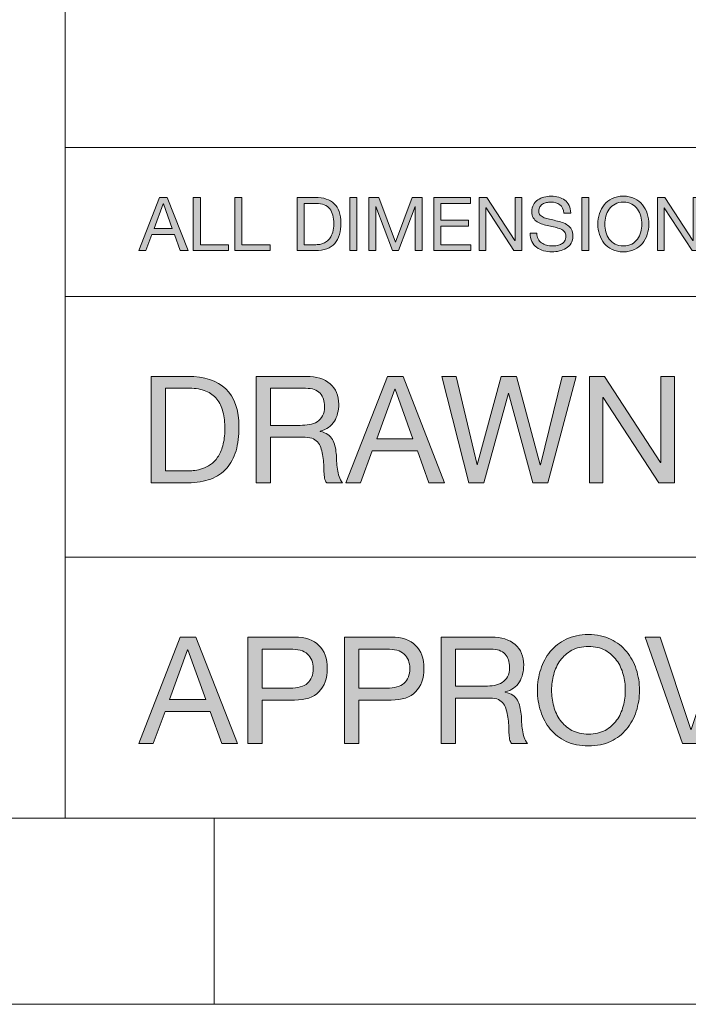
# Model space of a CAD drawing. Units: millimetres. Extents: x -103 to 307, y -308 to -21.
# Drawn here: x 146 to 164, y -308 to -282 of the extents above; entities that cross this region are included whole.
import ezdxf

# ---------------------------------------------------------------- set-up
doc = ezdxf.new("R2010")
doc.units = ezdxf.units.MM
doc.header["$MEASUREMENT"] = 0
doc.layers.add('Layer 5', color=7, linetype='Continuous')

# ---------------------------------------------------------------- blocks, each defined once
blk = doc.blocks.new('block 30')
at = {"layer": 'Layer 5', "true_color": 0x010101}
h = blk.add_hatch(color=178, dxfattribs=at)
h.dxf.hatch_style = 2
edge = h.paths.add_edge_path()
edge.add_spline(control_points=[(150.856, -291.138), (151.296, -291.138), (151.635, -291.25), (151.872, -291.474), (152.11, -291.698), (152.228, -292.039), (152.228, -292.498), (152.228, -292.738), (152.202, -292.951), (152.149, -293.136), (152.095, -293.322), (152.012, -293.477), (151.9, -293.604), (151.788, -293.731), (151.646, -293.827), (151.472, -293.894), (151.299, -293.961), (151.094, -293.994), (150.856, -293.994), (150.856, -293.994), (149.876, -293.994), (149.876, -293.994), (149.876, -293.994), (149.876, -291.138), (149.876, -291.138), (149.876, -291.138), (150.856, -291.138), (150.856, -291.138)], knot_values=[0, 0, 0, 0, 1, 1, 1, 2, 2, 2, 3, 3, 3, 4, 4, 4, 5, 5, 5, 6, 6, 6, 7, 7, 7, 8, 8, 8, 9, 9, 9, 9], degree=3, periodic=1)
edge = h.paths.add_edge_path()
edge.add_spline(control_points=[(150.888, -293.674), (150.931, -293.674), (150.984, -293.671), (151.048, -293.664), (151.112, -293.658), (151.18, -293.641), (151.252, -293.616), (151.324, -293.591), (151.396, -293.554), (151.466, -293.506), (151.537, -293.458), (151.6, -293.393), (151.656, -293.31), (151.712, -293.228), (151.758, -293.124), (151.794, -293), (151.83, -292.876), (151.848, -292.726), (151.848, -292.55), (151.848, -292.379), (151.832, -292.227), (151.798, -292.092), (151.765, -291.957), (151.71, -291.843), (151.634, -291.748), (151.558, -291.654), (151.46, -291.582), (151.34, -291.532), (151.22, -291.483), (151.072, -291.458), (150.896, -291.458), (150.896, -291.458), (150.256, -291.458), (150.256, -291.458), (150.256, -291.458), (150.256, -293.674), (150.256, -293.674), (150.256, -293.674), (150.888, -293.674), (150.888, -293.674)], knot_values=[0, 0, 0, 0, 1, 1, 1, 2, 2, 2, 3, 3, 3, 4, 4, 4, 5, 5, 5, 6, 6, 6, 7, 7, 7, 8, 8, 8, 9, 9, 9, 10, 10, 10, 11, 11, 11, 12, 12, 12, 13, 13, 13, 13], degree=3, periodic=1)
h = blk.add_hatch(color=178, dxfattribs=at)
h.dxf.hatch_style = 2
edge = h.paths.add_edge_path()
edge.add_spline(control_points=[(154.036, -291.138), (154.308, -291.138), (154.521, -291.205), (154.674, -291.338), (154.828, -291.472), (154.904, -291.654), (154.904, -291.886), (154.904, -292.059), (154.865, -292.212), (154.786, -292.342), (154.708, -292.473), (154.582, -292.562), (154.408, -292.61), (154.408, -292.61), (154.408, -292.618), (154.408, -292.618), (154.491, -292.634), (154.558, -292.661), (154.61, -292.698), (154.662, -292.736), (154.704, -292.78), (154.734, -292.832), (154.765, -292.884), (154.788, -292.942), (154.802, -293.006), (154.817, -293.07), (154.828, -293.137), (154.836, -293.206), (154.842, -293.275), (154.846, -293.346), (154.848, -293.418), (154.851, -293.49), (154.858, -293.561), (154.868, -293.63), (154.879, -293.7), (154.894, -293.765), (154.914, -293.828), (154.934, -293.891), (154.965, -293.946), (155.004, -293.994), (155.004, -293.994), (154.58, -293.994), (154.58, -293.994), (154.554, -293.965), (154.536, -293.925), (154.526, -293.874), (154.517, -293.824), (154.511, -293.767), (154.508, -293.704), (154.506, -293.641), (154.503, -293.574), (154.5, -293.502), (154.498, -293.43), (154.49, -293.36), (154.476, -293.29), (154.466, -293.221), (154.452, -293.155), (154.436, -293.092), (154.42, -293.029), (154.395, -292.975), (154.36, -292.928), (154.326, -292.881), (154.28, -292.844), (154.225, -292.816), (154.168, -292.788), (154.094, -292.774), (154, -292.774), (154, -292.774), (153.072, -292.774), (153.072, -292.774), (153.072, -292.774), (153.072, -293.994), (153.072, -293.994), (153.072, -293.994), (152.692, -293.994), (152.692, -293.994), (152.692, -293.994), (152.692, -291.138), (152.692, -291.138), (152.692, -291.138), (154.036, -291.138), (154.036, -291.138)], knot_values=[0, 0, 0, 0, 1, 1, 1, 2, 2, 2, 3, 3, 3, 4, 4, 4, 5, 5, 5, 6, 6, 6, 7, 7, 7, 8, 8, 8, 9, 9, 9, 10, 10, 10, 11, 11, 11, 12, 12, 12, 13, 13, 13, 14, 14, 14, 15, 15, 15, 16, 16, 16, 17, 17, 17, 18, 18, 18, 19, 19, 19, 20, 20, 20, 21, 21, 21, 22, 22, 22, 23, 23, 23, 24, 24, 24, 25, 25, 25, 26, 26, 26, 27, 27, 27, 27], degree=3, periodic=1)
edge = h.paths.add_edge_path()
edge.add_spline(control_points=[(154.116, -292.434), (154.196, -292.421), (154.266, -292.395), (154.326, -292.356), (154.386, -292.317), (154.434, -292.265), (154.471, -292.2), (154.506, -292.135), (154.524, -292.05), (154.524, -291.946), (154.524, -291.802), (154.484, -291.685), (154.404, -291.594), (154.324, -291.504), (154.195, -291.458), (154.016, -291.458), (154.016, -291.458), (153.072, -291.458), (153.072, -291.458), (153.072, -291.458), (153.072, -292.454), (153.072, -292.454), (153.072, -292.454), (153.865, -292.454), (153.865, -292.454), (153.952, -292.454), (154.036, -292.448), (154.116, -292.434)], knot_values=[0, 0, 0, 0, 1, 1, 1, 2, 2, 2, 3, 3, 3, 4, 4, 4, 5, 5, 5, 6, 6, 6, 7, 7, 7, 8, 8, 8, 9, 9, 9, 9], degree=3, periodic=1)
h = blk.add_hatch(color=178, dxfattribs=at)
h.dxf.hatch_style = 2
h.paths.add_polyline_path([(156.628, -291.138), (157.744, -293.994), (157.324, -293.994), (157.012, -293.134), (155.804, -293.134), (155.484, -293.994), (155.096, -293.994), (156.208, -291.138)])
h.paths.add_polyline_path([(156.892, -292.814), (156.416, -291.482), (156.408, -291.482), (155.924, -292.814)])
h = blk.add_hatch(color=178, dxfattribs=at)
h.dxf.hatch_style = 2
h.paths.add_polyline_path([(160.112, -293.994), (159.46, -291.594), (159.452, -291.594), (158.792, -293.994), (158.396, -293.994), (157.664, -291.138), (158.052, -291.138), (158.612, -293.514), (158.62, -293.514), (159.26, -291.138), (159.672, -291.138), (160.304, -293.514), (160.312, -293.514), (160.892, -291.138), (161.272, -291.138), (160.508, -293.994)])
h = blk.add_hatch(color=178, dxfattribs=at)
h.dxf.hatch_style = 2
h.paths.add_polyline_path([(162.032, -291.138), (163.536, -293.454), (163.545, -293.454), (163.545, -291.138), (163.905, -291.138), (163.905, -293.994), (163.488, -293.994), (161.996, -291.702), (161.988, -291.702), (161.988, -293.994), (161.628, -293.994), (161.628, -291.138)])
at = {"layer": 'Layer 5', "lineweight": 0}
for points in [[(156.628, -291.138), (157.744, -293.994), (157.324, -293.994), (157.012, -293.134), (155.804, -293.134), (155.484, -293.994), (155.096, -293.994), (156.208, -291.138), (156.628, -291.138)], [(160.112, -293.994), (159.46, -291.594), (159.452, -291.594), (158.792, -293.994), (158.396, -293.994), (157.664, -291.138), (158.052, -291.138), (158.612, -293.514), (158.62, -293.514), (159.26, -291.138), (159.672, -291.138), (160.304, -293.514), (160.312, -293.514), (160.892, -291.138), (161.272, -291.138), (160.508, -293.994), (160.112, -293.994)], [(162.032, -291.138), (163.536, -293.454), (163.545, -293.454), (163.545, -291.138), (163.905, -291.138), (163.905, -293.994), (163.488, -293.994), (161.996, -291.702), (161.988, -291.702), (161.988, -293.994), (161.628, -293.994), (161.628, -291.138), (162.032, -291.138)], [(156.892, -292.814), (156.416, -291.482), (156.408, -291.482), (155.924, -292.814), (156.892, -292.814)]]:
    blk.add_lwpolyline(points, dxfattribs=at)
for points, knots in [([(150.856, -291.138), (151.296, -291.138), (151.635, -291.25), (151.872, -291.474), (152.11, -291.698), (152.228, -292.039), (152.228, -292.498), (152.228, -292.738), (152.202, -292.951), (152.149, -293.136), (152.095, -293.322), (152.012, -293.477), (151.9, -293.604), (151.788, -293.731), (151.646, -293.827), (151.472, -293.894), (151.299, -293.961), (151.094, -293.994), (150.856, -293.994), (150.856, -293.994), (149.876, -293.994), (149.876, -293.994), (149.876, -293.994), (149.876, -291.138), (149.876, -291.138), (149.876, -291.138), (150.856, -291.138), (150.856, -291.138)], [0, 0, 0, 0, 1, 1, 1, 2, 2, 2, 3, 3, 3, 4, 4, 4, 5, 5, 5, 6, 6, 6, 7, 7, 7, 8, 8, 8, 9, 9, 9, 9]), ([(154.036, -291.138), (154.308, -291.138), (154.521, -291.205), (154.674, -291.338), (154.828, -291.472), (154.904, -291.654), (154.904, -291.886), (154.904, -292.059), (154.865, -292.212), (154.786, -292.342), (154.708, -292.473), (154.582, -292.562), (154.408, -292.61), (154.408, -292.61), (154.408, -292.618), (154.408, -292.618), (154.491, -292.634), (154.558, -292.661), (154.61, -292.698), (154.662, -292.736), (154.704, -292.78), (154.734, -292.832), (154.765, -292.884), (154.788, -292.942), (154.802, -293.006), (154.817, -293.07), (154.828, -293.137), (154.836, -293.206), (154.842, -293.275), (154.846, -293.346), (154.848, -293.418), (154.851, -293.49), (154.858, -293.561), (154.868, -293.63), (154.879, -293.7), (154.894, -293.765), (154.914, -293.828), (154.934, -293.891), (154.965, -293.946), (155.004, -293.994), (155.004, -293.994), (154.58, -293.994), (154.58, -293.994), (154.554, -293.965), (154.536, -293.925), (154.526, -293.874), (154.517, -293.824), (154.511, -293.767), (154.508, -293.704), (154.506, -293.641), (154.503, -293.574), (154.5, -293.502), (154.498, -293.43), (154.49, -293.36), (154.476, -293.29), (154.466, -293.221), (154.452, -293.155), (154.436, -293.092), (154.42, -293.029), (154.395, -292.975), (154.36, -292.928), (154.326, -292.881), (154.28, -292.844), (154.225, -292.816), (154.168, -292.788), (154.094, -292.774), (154, -292.774), (154, -292.774), (153.072, -292.774), (153.072, -292.774), (153.072, -292.774), (153.072, -293.994), (153.072, -293.994), (153.072, -293.994), (152.692, -293.994), (152.692, -293.994), (152.692, -293.994), (152.692, -291.138), (152.692, -291.138), (152.692, -291.138), (154.036, -291.138), (154.036, -291.138)], [0, 0, 0, 0, 1, 1, 1, 2, 2, 2, 3, 3, 3, 4, 4, 4, 5, 5, 5, 6, 6, 6, 7, 7, 7, 8, 8, 8, 9, 9, 9, 10, 10, 10, 11, 11, 11, 12, 12, 12, 13, 13, 13, 14, 14, 14, 15, 15, 15, 16, 16, 16, 17, 17, 17, 18, 18, 18, 19, 19, 19, 20, 20, 20, 21, 21, 21, 22, 22, 22, 23, 23, 23, 24, 24, 24, 25, 25, 25, 26, 26, 26, 27, 27, 27, 27]), ([(150.888, -293.674), (150.931, -293.674), (150.984, -293.671), (151.048, -293.664), (151.112, -293.658), (151.18, -293.641), (151.252, -293.616), (151.324, -293.591), (151.396, -293.554), (151.466, -293.506), (151.537, -293.458), (151.6, -293.393), (151.656, -293.31), (151.712, -293.228), (151.758, -293.124), (151.794, -293), (151.83, -292.876), (151.848, -292.726), (151.848, -292.55), (151.848, -292.379), (151.832, -292.227), (151.798, -292.092), (151.765, -291.957), (151.71, -291.843), (151.634, -291.748), (151.558, -291.654), (151.46, -291.582), (151.34, -291.532), (151.22, -291.483), (151.072, -291.458), (150.896, -291.458), (150.896, -291.458), (150.256, -291.458), (150.256, -291.458), (150.256, -291.458), (150.256, -293.674), (150.256, -293.674), (150.256, -293.674), (150.888, -293.674), (150.888, -293.674)], [0, 0, 0, 0, 1, 1, 1, 2, 2, 2, 3, 3, 3, 4, 4, 4, 5, 5, 5, 6, 6, 6, 7, 7, 7, 8, 8, 8, 9, 9, 9, 10, 10, 10, 11, 11, 11, 12, 12, 12, 13, 13, 13, 13]), ([(154.116, -292.434), (154.196, -292.421), (154.266, -292.395), (154.326, -292.356), (154.386, -292.317), (154.434, -292.265), (154.471, -292.2), (154.506, -292.135), (154.524, -292.05), (154.524, -291.946), (154.524, -291.802), (154.484, -291.685), (154.404, -291.594), (154.324, -291.504), (154.195, -291.458), (154.016, -291.458), (154.016, -291.458), (153.072, -291.458), (153.072, -291.458), (153.072, -291.458), (153.072, -292.454), (153.072, -292.454), (153.072, -292.454), (153.865, -292.454), (153.865, -292.454), (153.952, -292.454), (154.036, -292.448), (154.116, -292.434)], [0, 0, 0, 0, 1, 1, 1, 2, 2, 2, 3, 3, 3, 4, 4, 4, 5, 5, 5, 6, 6, 6, 7, 7, 7, 8, 8, 8, 9, 9, 9, 9])]:
    blk.add_open_spline(points, degree=3, knots=knots, dxfattribs=at)
blk = doc.blocks.new('block 32')
at = {"layer": 'Layer 5', "true_color": 0x010101}
h = blk.add_hatch(color=178, dxfattribs=at)
h.dxf.hatch_style = 2
edge = h.paths.add_edge_path()
edge.add_spline(control_points=[(160.319, -299.004), (160.376, -298.824), (160.462, -298.665), (160.577, -298.526), (160.691, -298.387), (160.834, -298.277), (161.004, -298.194), (161.175, -298.111), (161.374, -298.07), (161.6, -298.07), (161.827, -298.07), (162.026, -298.111), (162.196, -298.194), (162.367, -298.277), (162.51, -298.387), (162.624, -298.526), (162.739, -298.665), (162.825, -298.824), (162.882, -299.004), (162.94, -299.184), (162.969, -299.371), (162.969, -299.566), (162.969, -299.761), (162.94, -299.948), (162.882, -300.128), (162.825, -300.308), (162.739, -300.467), (162.624, -300.606), (162.51, -300.744), (162.367, -300.855), (162.196, -300.936), (162.026, -301.017), (161.827, -301.058), (161.6, -301.058), (161.374, -301.058), (161.175, -301.017), (161.004, -300.936), (160.834, -300.855), (160.691, -300.744), (160.577, -300.606), (160.462, -300.467), (160.376, -300.308), (160.319, -300.128), (160.261, -299.948), (160.232, -299.761), (160.232, -299.566), (160.232, -299.371), (160.261, -299.184), (160.319, -299.004)], knot_values=[0, 0, 0, 0, 1, 1, 1, 2, 2, 2, 3, 3, 3, 4, 4, 4, 5, 5, 5, 6, 6, 6, 7, 7, 7, 8, 8, 8, 9, 9, 9, 10, 10, 10, 11, 11, 11, 12, 12, 12, 13, 13, 13, 14, 14, 14, 15, 15, 15, 16, 16, 16, 16], degree=3, periodic=1)
edge = h.paths.add_edge_path()
edge.add_spline(control_points=[(160.669, -299.992), (160.706, -300.132), (160.764, -300.258), (160.845, -300.37), (160.925, -300.482), (161.027, -300.572), (161.153, -300.64), (161.278, -300.708), (161.427, -300.742), (161.6, -300.742), (161.774, -300.742), (161.923, -300.708), (162.048, -300.64), (162.174, -300.572), (162.276, -300.482), (162.356, -300.37), (162.437, -300.258), (162.495, -300.132), (162.532, -299.992), (162.57, -299.852), (162.589, -299.71), (162.589, -299.566), (162.589, -299.422), (162.57, -299.28), (162.532, -299.14), (162.495, -299), (162.437, -298.874), (162.356, -298.762), (162.276, -298.65), (162.174, -298.56), (162.048, -298.492), (161.923, -298.424), (161.774, -298.39), (161.6, -298.39), (161.427, -298.39), (161.278, -298.424), (161.153, -298.492), (161.027, -298.56), (160.925, -298.65), (160.845, -298.762), (160.764, -298.874), (160.706, -299), (160.669, -299.14), (160.631, -299.28), (160.612, -299.422), (160.612, -299.566), (160.612, -299.71), (160.631, -299.852), (160.669, -299.992)], knot_values=[0, 0, 0, 0, 1, 1, 1, 2, 2, 2, 3, 3, 3, 4, 4, 4, 5, 5, 5, 6, 6, 6, 7, 7, 7, 8, 8, 8, 9, 9, 9, 10, 10, 10, 11, 11, 11, 12, 12, 12, 13, 13, 13, 14, 14, 14, 15, 15, 15, 16, 16, 16, 16], degree=3, periodic=1)
h = blk.add_hatch(color=178, dxfattribs=at)
h.dxf.hatch_style = 2
h.paths.add_polyline_path([(151.072, -298.138), (152.188, -300.994), (151.768, -300.994), (151.456, -300.134), (150.248, -300.134), (149.928, -300.994), (149.54, -300.994), (150.652, -298.138)])
h.paths.add_polyline_path([(151.336, -299.814), (150.86, -298.482), (150.852, -298.482), (150.368, -299.814)])
h = blk.add_hatch(color=178, dxfattribs=at)
h.dxf.hatch_style = 2
edge = h.paths.add_edge_path()
edge.add_spline(control_points=[(153.721, -298.138), (154.009, -298.138), (154.227, -298.212), (154.374, -298.36), (154.523, -298.508), (154.597, -298.715), (154.597, -298.982), (154.597, -299.249), (154.523, -299.457), (154.374, -299.606), (154.227, -299.755), (154.009, -299.828), (153.721, -299.826), (153.721, -299.826), (152.849, -299.826), (152.849, -299.826), (152.849, -299.826), (152.849, -300.994), (152.849, -300.994), (152.849, -300.994), (152.469, -300.994), (152.469, -300.994), (152.469, -300.994), (152.469, -298.138), (152.469, -298.138), (152.469, -298.138), (153.721, -298.138), (153.721, -298.138)], knot_values=[0, 0, 0, 0, 1, 1, 1, 2, 2, 2, 3, 3, 3, 4, 4, 4, 5, 5, 5, 6, 6, 6, 7, 7, 7, 8, 8, 8, 9, 9, 9, 9], degree=3, periodic=1)
edge = h.paths.add_edge_path()
edge.add_spline(control_points=[(153.592, -299.506), (153.808, -299.509), (153.966, -299.465), (154.066, -299.374), (154.166, -299.283), (154.217, -299.152), (154.217, -298.982), (154.217, -298.811), (154.166, -298.681), (154.066, -298.592), (153.966, -298.503), (153.808, -298.458), (153.592, -298.458), (153.592, -298.458), (152.849, -298.458), (152.849, -298.458), (152.849, -298.458), (152.849, -299.506), (152.849, -299.506), (152.849, -299.506), (153.592, -299.506), (153.592, -299.506)], knot_values=[0, 0, 0, 0, 1, 1, 1, 2, 2, 2, 3, 3, 3, 4, 4, 4, 5, 5, 5, 6, 6, 6, 7, 7, 7, 7], degree=3, periodic=1)
h = blk.add_hatch(color=178, dxfattribs=at)
h.dxf.hatch_style = 2
edge = h.paths.add_edge_path()
edge.add_spline(control_points=[(156.313, -298.138), (156.601, -298.138), (156.819, -298.212), (156.966, -298.36), (157.115, -298.508), (157.189, -298.715), (157.189, -298.982), (157.189, -299.249), (157.115, -299.457), (156.966, -299.606), (156.819, -299.755), (156.601, -299.828), (156.313, -299.826), (156.313, -299.826), (155.441, -299.826), (155.441, -299.826), (155.441, -299.826), (155.441, -300.994), (155.441, -300.994), (155.441, -300.994), (155.061, -300.994), (155.061, -300.994), (155.061, -300.994), (155.061, -298.138), (155.061, -298.138), (155.061, -298.138), (156.313, -298.138), (156.313, -298.138)], knot_values=[0, 0, 0, 0, 1, 1, 1, 2, 2, 2, 3, 3, 3, 4, 4, 4, 5, 5, 5, 6, 6, 6, 7, 7, 7, 8, 8, 8, 9, 9, 9, 9], degree=3, periodic=1)
edge = h.paths.add_edge_path()
edge.add_spline(control_points=[(156.184, -299.506), (156.4, -299.509), (156.559, -299.465), (156.658, -299.374), (156.758, -299.283), (156.809, -299.152), (156.809, -298.982), (156.809, -298.811), (156.758, -298.681), (156.658, -298.592), (156.559, -298.503), (156.4, -298.458), (156.184, -298.458), (156.184, -298.458), (155.441, -298.458), (155.441, -298.458), (155.441, -298.458), (155.441, -299.506), (155.441, -299.506), (155.441, -299.506), (156.184, -299.506), (156.184, -299.506)], knot_values=[0, 0, 0, 0, 1, 1, 1, 2, 2, 2, 3, 3, 3, 4, 4, 4, 5, 5, 5, 6, 6, 6, 7, 7, 7, 7], degree=3, periodic=1)
h = blk.add_hatch(color=178, dxfattribs=at)
h.dxf.hatch_style = 2
edge = h.paths.add_edge_path()
edge.add_spline(control_points=[(158.997, -298.138), (159.268, -298.138), (159.481, -298.205), (159.635, -298.338), (159.788, -298.471), (159.864, -298.654), (159.864, -298.886), (159.864, -299.059), (159.825, -299.211), (159.747, -299.342), (159.668, -299.473), (159.542, -299.562), (159.369, -299.61), (159.369, -299.61), (159.369, -299.618), (159.369, -299.618), (159.451, -299.634), (159.519, -299.661), (159.571, -299.698), (159.623, -299.735), (159.664, -299.78), (159.695, -299.832), (159.725, -299.884), (159.748, -299.942), (159.763, -300.006), (159.777, -300.07), (159.789, -300.136), (159.797, -300.206), (159.802, -300.275), (159.806, -300.346), (159.809, -300.418), (159.811, -300.49), (159.818, -300.56), (159.829, -300.63), (159.839, -300.699), (159.854, -300.765), (159.874, -300.828), (159.894, -300.891), (159.925, -300.946), (159.965, -300.994), (159.965, -300.994), (159.541, -300.994), (159.541, -300.994), (159.514, -300.965), (159.496, -300.925), (159.487, -300.874), (159.477, -300.823), (159.471, -300.766), (159.469, -300.704), (159.466, -300.641), (159.463, -300.574), (159.461, -300.502), (159.458, -300.43), (159.45, -300.359), (159.437, -300.29), (159.426, -300.22), (159.412, -300.155), (159.397, -300.092), (159.38, -300.029), (159.355, -299.974), (159.321, -299.928), (159.286, -299.881), (159.241, -299.844), (159.185, -299.816), (159.129, -299.788), (159.054, -299.774), (158.96, -299.774), (158.96, -299.774), (158.033, -299.774), (158.033, -299.774), (158.033, -299.774), (158.033, -300.994), (158.033, -300.994), (158.033, -300.994), (157.653, -300.994), (157.653, -300.994), (157.653, -300.994), (157.653, -298.138), (157.653, -298.138), (157.653, -298.138), (158.997, -298.138), (158.997, -298.138)], knot_values=[0, 0, 0, 0, 1, 1, 1, 2, 2, 2, 3, 3, 3, 4, 4, 4, 5, 5, 5, 6, 6, 6, 7, 7, 7, 8, 8, 8, 9, 9, 9, 10, 10, 10, 11, 11, 11, 12, 12, 12, 13, 13, 13, 14, 14, 14, 15, 15, 15, 16, 16, 16, 17, 17, 17, 18, 18, 18, 19, 19, 19, 20, 20, 20, 21, 21, 21, 22, 22, 22, 23, 23, 23, 24, 24, 24, 25, 25, 25, 26, 26, 26, 27, 27, 27, 27], degree=3, periodic=1)
edge = h.paths.add_edge_path()
edge.add_spline(control_points=[(159.077, -299.434), (159.157, -299.42), (159.226, -299.395), (159.287, -299.356), (159.347, -299.317), (159.395, -299.265), (159.431, -299.2), (159.467, -299.135), (159.484, -299.05), (159.484, -298.946), (159.484, -298.802), (159.445, -298.685), (159.365, -298.594), (159.285, -298.503), (159.155, -298.458), (158.977, -298.458), (158.977, -298.458), (158.033, -298.458), (158.033, -298.458), (158.033, -298.458), (158.033, -299.454), (158.033, -299.454), (158.033, -299.454), (158.825, -299.454), (158.825, -299.454), (158.913, -299.454), (158.997, -299.447), (159.077, -299.434)], knot_values=[0, 0, 0, 0, 1, 1, 1, 2, 2, 2, 3, 3, 3, 4, 4, 4, 5, 5, 5, 6, 6, 6, 7, 7, 7, 8, 8, 8, 9, 9, 9, 9], degree=3, periodic=1)
h = blk.add_hatch(color=178, dxfattribs=at)
h.dxf.hatch_style = 2
h.paths.add_polyline_path([(164.124, -300.994), (163.12, -298.138), (163.528, -298.138), (164.344, -300.614), (164.352, -300.614), (165.176, -298.138), (165.572, -298.138), (164.556, -300.994)])
at = {"layer": 'Layer 5', "lineweight": 0}
for points in [[(151.072, -298.138), (152.188, -300.994), (151.768, -300.994), (151.456, -300.134), (150.248, -300.134), (149.928, -300.994), (149.54, -300.994), (150.652, -298.138), (151.072, -298.138)], [(164.124, -300.994), (163.12, -298.138), (163.528, -298.138), (164.344, -300.614), (164.352, -300.614), (165.176, -298.138), (165.572, -298.138), (164.556, -300.994), (164.124, -300.994)], [(151.336, -299.814), (150.86, -298.482), (150.852, -298.482), (150.368, -299.814), (151.336, -299.814)]]:
    blk.add_lwpolyline(points, dxfattribs=at)
for points, knots in [([(160.319, -299.004), (160.376, -298.824), (160.462, -298.665), (160.577, -298.526), (160.691, -298.387), (160.834, -298.277), (161.004, -298.194), (161.175, -298.111), (161.374, -298.07), (161.6, -298.07), (161.827, -298.07), (162.026, -298.111), (162.196, -298.194), (162.367, -298.277), (162.51, -298.387), (162.624, -298.526), (162.739, -298.665), (162.825, -298.824), (162.882, -299.004), (162.94, -299.184), (162.969, -299.371), (162.969, -299.566), (162.969, -299.761), (162.94, -299.948), (162.882, -300.128), (162.825, -300.308), (162.739, -300.467), (162.624, -300.606), (162.51, -300.744), (162.367, -300.855), (162.196, -300.936), (162.026, -301.017), (161.827, -301.058), (161.6, -301.058), (161.374, -301.058), (161.175, -301.017), (161.004, -300.936), (160.834, -300.855), (160.691, -300.744), (160.577, -300.606), (160.462, -300.467), (160.376, -300.308), (160.319, -300.128), (160.261, -299.948), (160.232, -299.761), (160.232, -299.566), (160.232, -299.371), (160.261, -299.184), (160.319, -299.004)], [0, 0, 0, 0, 1, 1, 1, 2, 2, 2, 3, 3, 3, 4, 4, 4, 5, 5, 5, 6, 6, 6, 7, 7, 7, 8, 8, 8, 9, 9, 9, 10, 10, 10, 11, 11, 11, 12, 12, 12, 13, 13, 13, 14, 14, 14, 15, 15, 15, 16, 16, 16, 16]), ([(153.721, -298.138), (154.009, -298.138), (154.227, -298.212), (154.374, -298.36), (154.523, -298.508), (154.597, -298.715), (154.597, -298.982), (154.597, -299.249), (154.523, -299.457), (154.374, -299.606), (154.227, -299.755), (154.009, -299.828), (153.721, -299.826), (153.721, -299.826), (152.849, -299.826), (152.849, -299.826), (152.849, -299.826), (152.849, -300.994), (152.849, -300.994), (152.849, -300.994), (152.469, -300.994), (152.469, -300.994), (152.469, -300.994), (152.469, -298.138), (152.469, -298.138), (152.469, -298.138), (153.721, -298.138), (153.721, -298.138)], [0, 0, 0, 0, 1, 1, 1, 2, 2, 2, 3, 3, 3, 4, 4, 4, 5, 5, 5, 6, 6, 6, 7, 7, 7, 8, 8, 8, 9, 9, 9, 9]), ([(156.313, -298.138), (156.601, -298.138), (156.819, -298.212), (156.966, -298.36), (157.115, -298.508), (157.189, -298.715), (157.189, -298.982), (157.189, -299.249), (157.115, -299.457), (156.966, -299.606), (156.819, -299.755), (156.601, -299.828), (156.313, -299.826), (156.313, -299.826), (155.441, -299.826), (155.441, -299.826), (155.441, -299.826), (155.441, -300.994), (155.441, -300.994), (155.441, -300.994), (155.061, -300.994), (155.061, -300.994), (155.061, -300.994), (155.061, -298.138), (155.061, -298.138), (155.061, -298.138), (156.313, -298.138), (156.313, -298.138)], [0, 0, 0, 0, 1, 1, 1, 2, 2, 2, 3, 3, 3, 4, 4, 4, 5, 5, 5, 6, 6, 6, 7, 7, 7, 8, 8, 8, 9, 9, 9, 9]), ([(158.997, -298.138), (159.268, -298.138), (159.481, -298.205), (159.635, -298.338), (159.788, -298.471), (159.864, -298.654), (159.864, -298.886), (159.864, -299.059), (159.825, -299.211), (159.747, -299.342), (159.668, -299.473), (159.542, -299.562), (159.369, -299.61), (159.369, -299.61), (159.369, -299.618), (159.369, -299.618), (159.451, -299.634), (159.519, -299.661), (159.571, -299.698), (159.623, -299.735), (159.664, -299.78), (159.695, -299.832), (159.725, -299.884), (159.748, -299.942), (159.763, -300.006), (159.777, -300.07), (159.789, -300.136), (159.797, -300.206), (159.802, -300.275), (159.806, -300.346), (159.809, -300.418), (159.811, -300.49), (159.818, -300.56), (159.829, -300.63), (159.839, -300.699), (159.854, -300.765), (159.874, -300.828), (159.894, -300.891), (159.925, -300.946), (159.965, -300.994), (159.965, -300.994), (159.541, -300.994), (159.541, -300.994), (159.514, -300.965), (159.496, -300.925), (159.487, -300.874), (159.477, -300.823), (159.471, -300.766), (159.469, -300.704), (159.466, -300.641), (159.463, -300.574), (159.461, -300.502), (159.458, -300.43), (159.45, -300.359), (159.437, -300.29), (159.426, -300.22), (159.412, -300.155), (159.397, -300.092), (159.38, -300.029), (159.355, -299.974), (159.321, -299.928), (159.286, -299.881), (159.241, -299.844), (159.185, -299.816), (159.129, -299.788), (159.054, -299.774), (158.96, -299.774), (158.96, -299.774), (158.033, -299.774), (158.033, -299.774), (158.033, -299.774), (158.033, -300.994), (158.033, -300.994), (158.033, -300.994), (157.653, -300.994), (157.653, -300.994), (157.653, -300.994), (157.653, -298.138), (157.653, -298.138), (157.653, -298.138), (158.997, -298.138), (158.997, -298.138)], [0, 0, 0, 0, 1, 1, 1, 2, 2, 2, 3, 3, 3, 4, 4, 4, 5, 5, 5, 6, 6, 6, 7, 7, 7, 8, 8, 8, 9, 9, 9, 10, 10, 10, 11, 11, 11, 12, 12, 12, 13, 13, 13, 14, 14, 14, 15, 15, 15, 16, 16, 16, 17, 17, 17, 18, 18, 18, 19, 19, 19, 20, 20, 20, 21, 21, 21, 22, 22, 22, 23, 23, 23, 24, 24, 24, 25, 25, 25, 26, 26, 26, 27, 27, 27, 27]), ([(153.592, -299.506), (153.808, -299.509), (153.966, -299.465), (154.066, -299.374), (154.166, -299.283), (154.217, -299.152), (154.217, -298.982), (154.217, -298.811), (154.166, -298.681), (154.066, -298.592), (153.966, -298.503), (153.808, -298.458), (153.592, -298.458), (153.592, -298.458), (152.849, -298.458), (152.849, -298.458), (152.849, -298.458), (152.849, -299.506), (152.849, -299.506), (152.849, -299.506), (153.592, -299.506), (153.592, -299.506)], [0, 0, 0, 0, 1, 1, 1, 2, 2, 2, 3, 3, 3, 4, 4, 4, 5, 5, 5, 6, 6, 6, 7, 7, 7, 7]), ([(156.184, -299.506), (156.4, -299.509), (156.559, -299.465), (156.658, -299.374), (156.758, -299.283), (156.809, -299.152), (156.809, -298.982), (156.809, -298.811), (156.758, -298.681), (156.658, -298.592), (156.559, -298.503), (156.4, -298.458), (156.184, -298.458), (156.184, -298.458), (155.441, -298.458), (155.441, -298.458), (155.441, -298.458), (155.441, -299.506), (155.441, -299.506), (155.441, -299.506), (156.184, -299.506), (156.184, -299.506)], [0, 0, 0, 0, 1, 1, 1, 2, 2, 2, 3, 3, 3, 4, 4, 4, 5, 5, 5, 6, 6, 6, 7, 7, 7, 7]), ([(159.077, -299.434), (159.157, -299.42), (159.226, -299.395), (159.287, -299.356), (159.347, -299.317), (159.395, -299.265), (159.431, -299.2), (159.467, -299.135), (159.484, -299.05), (159.484, -298.946), (159.484, -298.802), (159.445, -298.685), (159.365, -298.594), (159.285, -298.503), (159.155, -298.458), (158.977, -298.458), (158.977, -298.458), (158.033, -298.458), (158.033, -298.458), (158.033, -298.458), (158.033, -299.454), (158.033, -299.454), (158.033, -299.454), (158.825, -299.454), (158.825, -299.454), (158.913, -299.454), (158.997, -299.447), (159.077, -299.434)], [0, 0, 0, 0, 1, 1, 1, 2, 2, 2, 3, 3, 3, 4, 4, 4, 5, 5, 5, 6, 6, 6, 7, 7, 7, 8, 8, 8, 9, 9, 9, 9]), ([(160.669, -299.992), (160.706, -300.132), (160.764, -300.258), (160.845, -300.37), (160.925, -300.482), (161.027, -300.572), (161.153, -300.64), (161.278, -300.708), (161.427, -300.742), (161.6, -300.742), (161.774, -300.742), (161.923, -300.708), (162.048, -300.64), (162.174, -300.572), (162.276, -300.482), (162.356, -300.37), (162.437, -300.258), (162.495, -300.132), (162.532, -299.992), (162.57, -299.852), (162.589, -299.71), (162.589, -299.566), (162.589, -299.422), (162.57, -299.28), (162.532, -299.14), (162.495, -299), (162.437, -298.874), (162.356, -298.762), (162.276, -298.65), (162.174, -298.56), (162.048, -298.492), (161.923, -298.424), (161.774, -298.39), (161.6, -298.39), (161.427, -298.39), (161.278, -298.424), (161.153, -298.492), (161.027, -298.56), (160.925, -298.65), (160.845, -298.762), (160.764, -298.874), (160.706, -299), (160.669, -299.14), (160.631, -299.28), (160.612, -299.422), (160.612, -299.566), (160.612, -299.71), (160.631, -299.852), (160.669, -299.992)], [0, 0, 0, 0, 1, 1, 1, 2, 2, 2, 3, 3, 3, 4, 4, 4, 5, 5, 5, 6, 6, 6, 7, 7, 7, 8, 8, 8, 9, 9, 9, 10, 10, 10, 11, 11, 11, 12, 12, 12, 13, 13, 13, 14, 14, 14, 15, 15, 15, 16, 16, 16, 16])]:
    blk.add_open_spline(points, degree=3, knots=knots, dxfattribs=at)
blk = doc.blocks.new('block 37')
at = {"layer": 'Layer 5', "true_color": 0x010101}
h = blk.add_hatch(color=178, dxfattribs=at)
h.dxf.hatch_style = 2
h.paths.add_polyline_path([(150.306, -286.336), (150.864, -287.764), (150.654, -287.764), (150.498, -287.334), (149.894, -287.334), (149.734, -287.764), (149.54, -287.764), (150.096, -286.336)])
h.paths.add_polyline_path([(150.438, -287.174), (150.2, -286.508), (150.196, -286.508), (149.954, -287.174)])
h = blk.add_hatch(color=178, dxfattribs=at)
h.dxf.hatch_style = 2
h.paths.add_polyline_path([(151.194, -286.336), (151.194, -287.604), (151.95, -287.604), (151.95, -287.764), (151.004, -287.764), (151.004, -286.336)])
h = blk.add_hatch(color=178, dxfattribs=at)
h.dxf.hatch_style = 2
h.paths.add_polyline_path([(152.306, -286.336), (152.306, -287.604), (153.062, -287.604), (153.062, -287.764), (152.116, -287.764), (152.116, -286.336)])
h = blk.add_hatch(color=178, dxfattribs=at)
h.dxf.hatch_style = 2
edge = h.paths.add_edge_path()
edge.add_spline(control_points=[(154.274, -286.336), (154.495, -286.336), (154.664, -286.392), (154.783, -286.504), (154.901, -286.616), (154.96, -286.787), (154.96, -287.016), (154.96, -287.136), (154.947, -287.242), (154.92, -287.335), (154.894, -287.428), (154.853, -287.506), (154.796, -287.569), (154.741, -287.632), (154.669, -287.681), (154.582, -287.714), (154.496, -287.747), (154.393, -287.764), (154.274, -287.764), (154.274, -287.764), (153.785, -287.764), (153.785, -287.764), (153.785, -287.764), (153.785, -286.336), (153.785, -286.336), (153.785, -286.336), (154.274, -286.336), (154.274, -286.336)], knot_values=[0, 0, 0, 0, 1, 1, 1, 2, 2, 2, 3, 3, 3, 4, 4, 4, 5, 5, 5, 6, 6, 6, 7, 7, 7, 8, 8, 8, 9, 9, 9, 9], degree=3, periodic=1)
edge = h.paths.add_edge_path()
edge.add_spline(control_points=[(154.291, -287.604), (154.312, -287.604), (154.339, -287.602), (154.371, -287.599), (154.403, -287.596), (154.436, -287.588), (154.473, -287.575), (154.508, -287.562), (154.544, -287.544), (154.579, -287.52), (154.615, -287.496), (154.647, -287.463), (154.674, -287.422), (154.702, -287.381), (154.725, -287.329), (154.743, -287.267), (154.762, -287.205), (154.771, -287.13), (154.771, -287.042), (154.771, -286.957), (154.762, -286.88), (154.745, -286.813), (154.729, -286.746), (154.702, -286.688), (154.663, -286.641), (154.626, -286.594), (154.577, -286.558), (154.517, -286.533), (154.456, -286.508), (154.383, -286.496), (154.294, -286.496), (154.294, -286.496), (153.974, -286.496), (153.974, -286.496), (153.974, -286.496), (153.974, -287.604), (153.974, -287.604), (153.974, -287.604), (154.291, -287.604), (154.291, -287.604)], knot_values=[0, 0, 0, 0, 1, 1, 1, 2, 2, 2, 3, 3, 3, 4, 4, 4, 5, 5, 5, 6, 6, 6, 7, 7, 7, 8, 8, 8, 9, 9, 9, 10, 10, 10, 11, 11, 11, 12, 12, 12, 13, 13, 13, 13], degree=3, periodic=1)
h = blk.add_hatch(color=178, dxfattribs=at)
h.dxf.hatch_style = 2
h.paths.add_polyline_path([(155.391, -286.336), (155.391, -287.764), (155.201, -287.764), (155.201, -286.336)])
h = blk.add_hatch(color=178, dxfattribs=at)
h.dxf.hatch_style = 2
h.paths.add_polyline_path([(155.975, -286.336), (156.425, -287.536), (156.877, -286.336), (157.137, -286.336), (157.137, -287.764), (156.957, -287.764), (156.957, -286.576), (156.953, -286.576), (156.507, -287.764), (156.345, -287.764), (155.899, -286.576), (155.895, -286.576), (155.895, -287.764), (155.715, -287.764), (155.715, -286.336)])
h = blk.add_hatch(color=178, dxfattribs=at)
h.dxf.hatch_style = 2
h.paths.add_polyline_path([(158.439, -286.336), (158.439, -286.496), (157.642, -286.496), (157.642, -286.95), (158.384, -286.95), (158.384, -287.11), (157.642, -287.11), (157.642, -287.604), (158.444, -287.604), (158.444, -287.764), (157.453, -287.764), (157.453, -286.336)])
h = blk.add_hatch(color=178, dxfattribs=at)
h.dxf.hatch_style = 2
h.paths.add_polyline_path([(158.874, -286.336), (159.626, -287.494), (159.631, -287.494), (159.631, -286.336), (159.81, -286.336), (159.81, -287.764), (159.603, -287.764), (158.856, -286.618), (158.852, -286.618), (158.852, -287.764), (158.672, -287.764), (158.672, -286.336)])
h = blk.add_hatch(color=178, dxfattribs=at)
h.dxf.hatch_style = 2
edge = h.paths.add_edge_path()
edge.add_spline(control_points=[(160.833, -286.531), (160.77, -286.485), (160.689, -286.462), (160.59, -286.462), (160.55, -286.462), (160.511, -286.466), (160.472, -286.474), (160.434, -286.482), (160.399, -286.496), (160.369, -286.514), (160.339, -286.533), (160.315, -286.558), (160.297, -286.589), (160.279, -286.62), (160.27, -286.66), (160.27, -286.706), (160.27, -286.75), (160.283, -286.786), (160.309, -286.813), (160.335, -286.84), (160.37, -286.863), (160.413, -286.88), (160.457, -286.897), (160.506, -286.912), (160.56, -286.923), (160.615, -286.934), (160.671, -286.947), (160.727, -286.96), (160.784, -286.973), (160.84, -286.989), (160.894, -287.007), (160.949, -287.025), (160.998, -287.049), (161.041, -287.08), (161.085, -287.111), (161.119, -287.149), (161.145, -287.196), (161.171, -287.243), (161.184, -287.301), (161.184, -287.372), (161.184, -287.448), (161.167, -287.513), (161.133, -287.567), (161.099, -287.621), (161.056, -287.665), (161.002, -287.699), (160.949, -287.733), (160.889, -287.758), (160.823, -287.773), (160.757, -287.788), (160.692, -287.796), (160.626, -287.796), (160.546, -287.796), (160.47, -287.786), (160.399, -287.766), (160.328, -287.746), (160.265, -287.716), (160.211, -287.675), (160.157, -287.634), (160.115, -287.582), (160.083, -287.519), (160.052, -287.456), (160.036, -287.381), (160.036, -287.294), (160.036, -287.294), (160.216, -287.294), (160.216, -287.294), (160.216, -287.354), (160.228, -287.406), (160.251, -287.449), (160.275, -287.492), (160.305, -287.528), (160.343, -287.556), (160.381, -287.584), (160.426, -287.605), (160.476, -287.618), (160.527, -287.631), (160.579, -287.638), (160.632, -287.638), (160.675, -287.638), (160.718, -287.634), (160.761, -287.626), (160.805, -287.618), (160.844, -287.604), (160.878, -287.585), (160.913, -287.566), (160.941, -287.539), (160.962, -287.506), (160.984, -287.473), (160.994, -287.43), (160.994, -287.378), (160.994, -287.329), (160.981, -287.289), (160.955, -287.258), (160.929, -287.227), (160.895, -287.202), (160.851, -287.183), (160.808, -287.164), (160.759, -287.148), (160.704, -287.136), (160.65, -287.124), (160.594, -287.112), (160.537, -287.099), (160.48, -287.086), (160.425, -287.072), (160.37, -287.055), (160.316, -287.038), (160.267, -287.016), (160.223, -286.989), (160.18, -286.962), (160.145, -286.927), (160.119, -286.883), (160.093, -286.84), (160.08, -286.785), (160.08, -286.72), (160.08, -286.648), (160.095, -286.586), (160.124, -286.533), (160.154, -286.48), (160.193, -286.437), (160.241, -286.403), (160.29, -286.369), (160.345, -286.344), (160.407, -286.327), (160.469, -286.311), (160.533, -286.302), (160.598, -286.302), (160.672, -286.302), (160.74, -286.311), (160.802, -286.328), (160.865, -286.345), (160.92, -286.373), (160.967, -286.41), (161.015, -286.447), (161.052, -286.494), (161.079, -286.551), (161.107, -286.608), (161.122, -286.675), (161.124, -286.754), (161.124, -286.754), (160.944, -286.754), (160.944, -286.754), (160.934, -286.651), (160.897, -286.577), (160.833, -286.531)], knot_values=[0, 0, 0, 0, 1, 1, 1, 2, 2, 2, 3, 3, 3, 4, 4, 4, 5, 5, 5, 6, 6, 6, 7, 7, 7, 8, 8, 8, 9, 9, 9, 10, 10, 10, 11, 11, 11, 12, 12, 12, 13, 13, 13, 14, 14, 14, 15, 15, 15, 16, 16, 16, 17, 17, 17, 18, 18, 18, 19, 19, 19, 20, 20, 20, 21, 21, 21, 22, 22, 22, 23, 23, 23, 24, 24, 24, 25, 25, 25, 26, 26, 26, 27, 27, 27, 28, 28, 28, 29, 29, 29, 30, 30, 30, 31, 31, 31, 32, 32, 32, 33, 33, 33, 34, 34, 34, 35, 35, 35, 36, 36, 36, 37, 37, 37, 38, 38, 38, 39, 39, 39, 40, 40, 40, 41, 41, 41, 42, 42, 42, 43, 43, 43, 44, 44, 44, 45, 45, 45, 46, 46, 46, 47, 47, 47, 48, 48, 48, 48], degree=3, periodic=1)
h = blk.add_hatch(color=178, dxfattribs=at)
h.dxf.hatch_style = 2
h.paths.add_polyline_path([(161.613, -286.336), (161.613, -287.764), (161.422, -287.764), (161.422, -286.336)])
h = blk.add_hatch(color=178, dxfattribs=at)
h.dxf.hatch_style = 2
edge = h.paths.add_edge_path()
edge.add_spline(control_points=[(161.895, -286.769), (161.924, -286.679), (161.967, -286.599), (162.025, -286.53), (162.082, -286.461), (162.153, -286.405), (162.239, -286.364), (162.324, -286.323), (162.423, -286.302), (162.537, -286.302), (162.65, -286.302), (162.749, -286.323), (162.835, -286.364), (162.92, -286.405), (162.991, -286.461), (163.048, -286.53), (163.106, -286.599), (163.149, -286.679), (163.178, -286.769), (163.206, -286.859), (163.22, -286.953), (163.22, -287.05), (163.22, -287.147), (163.206, -287.241), (163.178, -287.331), (163.149, -287.421), (163.106, -287.501), (163.048, -287.57), (162.991, -287.639), (162.92, -287.694), (162.835, -287.735), (162.749, -287.776), (162.65, -287.796), (162.537, -287.796), (162.423, -287.796), (162.324, -287.776), (162.239, -287.735), (162.153, -287.694), (162.082, -287.639), (162.025, -287.57), (161.967, -287.501), (161.924, -287.421), (161.895, -287.331), (161.867, -287.241), (161.853, -287.147), (161.853, -287.05), (161.853, -286.953), (161.867, -286.859), (161.895, -286.769)], knot_values=[0, 0, 0, 0, 1, 1, 1, 2, 2, 2, 3, 3, 3, 4, 4, 4, 5, 5, 5, 6, 6, 6, 7, 7, 7, 8, 8, 8, 9, 9, 9, 10, 10, 10, 11, 11, 11, 12, 12, 12, 13, 13, 13, 14, 14, 14, 15, 15, 15, 16, 16, 16, 16], degree=3, periodic=1)
edge = h.paths.add_edge_path()
edge.add_spline(control_points=[(162.07, -287.263), (162.089, -287.333), (162.119, -287.396), (162.159, -287.452), (162.199, -287.508), (162.25, -287.553), (162.313, -287.587), (162.375, -287.621), (162.45, -287.638), (162.537, -287.638), (162.623, -287.638), (162.698, -287.621), (162.76, -287.587), (162.823, -287.553), (162.874, -287.508), (162.914, -287.452), (162.954, -287.396), (162.984, -287.333), (163.003, -287.263), (163.021, -287.193), (163.031, -287.122), (163.031, -287.05), (163.031, -286.978), (163.021, -286.907), (163.003, -286.837), (162.984, -286.767), (162.954, -286.704), (162.914, -286.648), (162.874, -286.592), (162.823, -286.547), (162.76, -286.513), (162.698, -286.479), (162.623, -286.462), (162.537, -286.462), (162.45, -286.462), (162.375, -286.479), (162.313, -286.513), (162.25, -286.547), (162.199, -286.592), (162.159, -286.648), (162.119, -286.704), (162.089, -286.767), (162.07, -286.837), (162.052, -286.907), (162.042, -286.978), (162.042, -287.05), (162.042, -287.122), (162.052, -287.193), (162.07, -287.263)], knot_values=[0, 0, 0, 0, 1, 1, 1, 2, 2, 2, 3, 3, 3, 4, 4, 4, 5, 5, 5, 6, 6, 6, 7, 7, 7, 8, 8, 8, 9, 9, 9, 10, 10, 10, 11, 11, 11, 12, 12, 12, 13, 13, 13, 14, 14, 14, 15, 15, 15, 16, 16, 16, 16], degree=3, periodic=1)
h = blk.add_hatch(color=178, dxfattribs=at)
h.dxf.hatch_style = 2
h.paths.add_polyline_path([(163.652, -286.336), (164.404, -287.494), (164.409, -287.494), (164.409, -286.336), (164.588, -286.336), (164.588, -287.764), (164.381, -287.764), (163.634, -286.618), (163.63, -286.618), (163.63, -287.764), (163.45, -287.764), (163.45, -286.336)])
at = {"layer": 'Layer 5', "lineweight": 0}
for points in [[(150.306, -286.336), (150.864, -287.764), (150.654, -287.764), (150.498, -287.334), (149.894, -287.334), (149.734, -287.764), (149.54, -287.764), (150.096, -286.336), (150.306, -286.336)], [(151.194, -286.336), (151.194, -287.604), (151.95, -287.604), (151.95, -287.764), (151.004, -287.764), (151.004, -286.336), (151.194, -286.336)], [(152.306, -286.336), (152.306, -287.604), (153.062, -287.604), (153.062, -287.764), (152.116, -287.764), (152.116, -286.336), (152.306, -286.336)], [(155.391, -286.336), (155.391, -287.764), (155.201, -287.764), (155.201, -286.336), (155.391, -286.336)], [(155.975, -286.336), (156.425, -287.536), (156.877, -286.336), (157.137, -286.336), (157.137, -287.764), (156.957, -287.764), (156.957, -286.576), (156.953, -286.576), (156.507, -287.764), (156.345, -287.764), (155.899, -286.576), (155.895, -286.576), (155.895, -287.764), (155.715, -287.764), (155.715, -286.336), (155.975, -286.336)], [(158.439, -286.336), (158.439, -286.496), (157.642, -286.496), (157.642, -286.95), (158.384, -286.95), (158.384, -287.11), (157.642, -287.11), (157.642, -287.604), (158.444, -287.604), (158.444, -287.764), (157.453, -287.764), (157.453, -286.336), (158.439, -286.336)], [(158.874, -286.336), (159.626, -287.494), (159.631, -287.494), (159.631, -286.336), (159.81, -286.336), (159.81, -287.764), (159.603, -287.764), (158.856, -286.618), (158.852, -286.618), (158.852, -287.764), (158.672, -287.764), (158.672, -286.336), (158.874, -286.336)], [(161.613, -286.336), (161.613, -287.764), (161.422, -287.764), (161.422, -286.336), (161.613, -286.336)], [(163.652, -286.336), (164.404, -287.494), (164.409, -287.494), (164.409, -286.336), (164.588, -286.336), (164.588, -287.764), (164.381, -287.764), (163.634, -286.618), (163.63, -286.618), (163.63, -287.764), (163.45, -287.764), (163.45, -286.336), (163.652, -286.336)], [(150.438, -287.174), (150.2, -286.508), (150.196, -286.508), (149.954, -287.174), (150.438, -287.174)]]:
    blk.add_lwpolyline(points, dxfattribs=at)
for points, knots in [([(154.274, -286.336), (154.495, -286.336), (154.664, -286.392), (154.783, -286.504), (154.901, -286.616), (154.96, -286.787), (154.96, -287.016), (154.96, -287.136), (154.947, -287.242), (154.92, -287.335), (154.894, -287.428), (154.853, -287.506), (154.796, -287.569), (154.741, -287.632), (154.669, -287.681), (154.582, -287.714), (154.496, -287.747), (154.393, -287.764), (154.274, -287.764), (154.274, -287.764), (153.785, -287.764), (153.785, -287.764), (153.785, -287.764), (153.785, -286.336), (153.785, -286.336), (153.785, -286.336), (154.274, -286.336), (154.274, -286.336)], [0, 0, 0, 0, 1, 1, 1, 2, 2, 2, 3, 3, 3, 4, 4, 4, 5, 5, 5, 6, 6, 6, 7, 7, 7, 8, 8, 8, 9, 9, 9, 9]), ([(160.833, -286.531), (160.77, -286.485), (160.689, -286.462), (160.59, -286.462), (160.55, -286.462), (160.511, -286.466), (160.472, -286.474), (160.434, -286.482), (160.399, -286.496), (160.369, -286.514), (160.339, -286.533), (160.315, -286.558), (160.297, -286.589), (160.279, -286.62), (160.27, -286.66), (160.27, -286.706), (160.27, -286.75), (160.283, -286.786), (160.309, -286.813), (160.335, -286.84), (160.37, -286.863), (160.413, -286.88), (160.457, -286.897), (160.506, -286.912), (160.56, -286.923), (160.615, -286.934), (160.671, -286.947), (160.727, -286.96), (160.784, -286.973), (160.84, -286.989), (160.894, -287.007), (160.949, -287.025), (160.998, -287.049), (161.041, -287.08), (161.085, -287.111), (161.119, -287.149), (161.145, -287.196), (161.171, -287.243), (161.184, -287.301), (161.184, -287.372), (161.184, -287.448), (161.167, -287.513), (161.133, -287.567), (161.099, -287.621), (161.056, -287.665), (161.002, -287.699), (160.949, -287.733), (160.889, -287.758), (160.823, -287.773), (160.757, -287.788), (160.692, -287.796), (160.626, -287.796), (160.546, -287.796), (160.47, -287.786), (160.399, -287.766), (160.328, -287.746), (160.265, -287.716), (160.211, -287.675), (160.157, -287.634), (160.115, -287.582), (160.083, -287.519), (160.052, -287.456), (160.036, -287.381), (160.036, -287.294), (160.036, -287.294), (160.216, -287.294), (160.216, -287.294), (160.216, -287.354), (160.228, -287.406), (160.251, -287.449), (160.275, -287.492), (160.305, -287.528), (160.343, -287.556), (160.381, -287.584), (160.426, -287.605), (160.476, -287.618), (160.527, -287.631), (160.579, -287.638), (160.632, -287.638), (160.675, -287.638), (160.718, -287.634), (160.761, -287.626), (160.805, -287.618), (160.844, -287.604), (160.878, -287.585), (160.913, -287.566), (160.941, -287.539), (160.962, -287.506), (160.984, -287.473), (160.994, -287.43), (160.994, -287.378), (160.994, -287.329), (160.981, -287.289), (160.955, -287.258), (160.929, -287.227), (160.895, -287.202), (160.851, -287.183), (160.808, -287.164), (160.759, -287.148), (160.704, -287.136), (160.65, -287.124), (160.594, -287.112), (160.537, -287.099), (160.48, -287.086), (160.425, -287.072), (160.37, -287.055), (160.316, -287.038), (160.267, -287.016), (160.223, -286.989), (160.18, -286.962), (160.145, -286.927), (160.119, -286.883), (160.093, -286.84), (160.08, -286.785), (160.08, -286.72), (160.08, -286.648), (160.095, -286.586), (160.124, -286.533), (160.154, -286.48), (160.193, -286.437), (160.241, -286.403), (160.29, -286.369), (160.345, -286.344), (160.407, -286.327), (160.469, -286.311), (160.533, -286.302), (160.598, -286.302), (160.672, -286.302), (160.74, -286.311), (160.802, -286.328), (160.865, -286.345), (160.92, -286.373), (160.967, -286.41), (161.015, -286.447), (161.052, -286.494), (161.079, -286.551), (161.107, -286.608), (161.122, -286.675), (161.124, -286.754), (161.124, -286.754), (160.944, -286.754), (160.944, -286.754), (160.934, -286.651), (160.897, -286.577), (160.833, -286.531)], [0, 0, 0, 0, 1, 1, 1, 2, 2, 2, 3, 3, 3, 4, 4, 4, 5, 5, 5, 6, 6, 6, 7, 7, 7, 8, 8, 8, 9, 9, 9, 10, 10, 10, 11, 11, 11, 12, 12, 12, 13, 13, 13, 14, 14, 14, 15, 15, 15, 16, 16, 16, 17, 17, 17, 18, 18, 18, 19, 19, 19, 20, 20, 20, 21, 21, 21, 22, 22, 22, 23, 23, 23, 24, 24, 24, 25, 25, 25, 26, 26, 26, 27, 27, 27, 28, 28, 28, 29, 29, 29, 30, 30, 30, 31, 31, 31, 32, 32, 32, 33, 33, 33, 34, 34, 34, 35, 35, 35, 36, 36, 36, 37, 37, 37, 38, 38, 38, 39, 39, 39, 40, 40, 40, 41, 41, 41, 42, 42, 42, 43, 43, 43, 44, 44, 44, 45, 45, 45, 46, 46, 46, 47, 47, 47, 48, 48, 48, 48]), ([(161.895, -286.769), (161.924, -286.679), (161.967, -286.599), (162.025, -286.53), (162.082, -286.461), (162.153, -286.405), (162.239, -286.364), (162.324, -286.323), (162.423, -286.302), (162.537, -286.302), (162.65, -286.302), (162.749, -286.323), (162.835, -286.364), (162.92, -286.405), (162.991, -286.461), (163.048, -286.53), (163.106, -286.599), (163.149, -286.679), (163.178, -286.769), (163.206, -286.859), (163.22, -286.953), (163.22, -287.05), (163.22, -287.147), (163.206, -287.241), (163.178, -287.331), (163.149, -287.421), (163.106, -287.501), (163.048, -287.57), (162.991, -287.639), (162.92, -287.694), (162.835, -287.735), (162.749, -287.776), (162.65, -287.796), (162.537, -287.796), (162.423, -287.796), (162.324, -287.776), (162.239, -287.735), (162.153, -287.694), (162.082, -287.639), (162.025, -287.57), (161.967, -287.501), (161.924, -287.421), (161.895, -287.331), (161.867, -287.241), (161.853, -287.147), (161.853, -287.05), (161.853, -286.953), (161.867, -286.859), (161.895, -286.769)], [0, 0, 0, 0, 1, 1, 1, 2, 2, 2, 3, 3, 3, 4, 4, 4, 5, 5, 5, 6, 6, 6, 7, 7, 7, 8, 8, 8, 9, 9, 9, 10, 10, 10, 11, 11, 11, 12, 12, 12, 13, 13, 13, 14, 14, 14, 15, 15, 15, 16, 16, 16, 16]), ([(162.07, -287.263), (162.089, -287.333), (162.119, -287.396), (162.159, -287.452), (162.199, -287.508), (162.25, -287.553), (162.313, -287.587), (162.375, -287.621), (162.45, -287.638), (162.537, -287.638), (162.623, -287.638), (162.698, -287.621), (162.76, -287.587), (162.823, -287.553), (162.874, -287.508), (162.914, -287.452), (162.954, -287.396), (162.984, -287.333), (163.003, -287.263), (163.021, -287.193), (163.031, -287.122), (163.031, -287.05), (163.031, -286.978), (163.021, -286.907), (163.003, -286.837), (162.984, -286.767), (162.954, -286.704), (162.914, -286.648), (162.874, -286.592), (162.823, -286.547), (162.76, -286.513), (162.698, -286.479), (162.623, -286.462), (162.537, -286.462), (162.45, -286.462), (162.375, -286.479), (162.313, -286.513), (162.25, -286.547), (162.199, -286.592), (162.159, -286.648), (162.119, -286.704), (162.089, -286.767), (162.07, -286.837), (162.052, -286.907), (162.042, -286.978), (162.042, -287.05), (162.042, -287.122), (162.052, -287.193), (162.07, -287.263)], [0, 0, 0, 0, 1, 1, 1, 2, 2, 2, 3, 3, 3, 4, 4, 4, 5, 5, 5, 6, 6, 6, 7, 7, 7, 8, 8, 8, 9, 9, 9, 10, 10, 10, 11, 11, 11, 12, 12, 12, 13, 13, 13, 14, 14, 14, 15, 15, 15, 16, 16, 16, 16]), ([(154.291, -287.604), (154.312, -287.604), (154.339, -287.602), (154.371, -287.599), (154.403, -287.596), (154.436, -287.588), (154.473, -287.575), (154.508, -287.562), (154.544, -287.544), (154.579, -287.52), (154.615, -287.496), (154.647, -287.463), (154.674, -287.422), (154.702, -287.381), (154.725, -287.329), (154.743, -287.267), (154.762, -287.205), (154.771, -287.13), (154.771, -287.042), (154.771, -286.957), (154.762, -286.88), (154.745, -286.813), (154.729, -286.746), (154.702, -286.688), (154.663, -286.641), (154.626, -286.594), (154.577, -286.558), (154.517, -286.533), (154.456, -286.508), (154.383, -286.496), (154.294, -286.496), (154.294, -286.496), (153.974, -286.496), (153.974, -286.496), (153.974, -286.496), (153.974, -287.604), (153.974, -287.604), (153.974, -287.604), (154.291, -287.604), (154.291, -287.604)], [0, 0, 0, 0, 1, 1, 1, 2, 2, 2, 3, 3, 3, 4, 4, 4, 5, 5, 5, 6, 6, 6, 7, 7, 7, 8, 8, 8, 9, 9, 9, 10, 10, 10, 11, 11, 11, 12, 12, 12, 13, 13, 13, 13])]:
    blk.add_open_spline(points, degree=3, knots=knots, dxfattribs=at)

msp = doc.modelspace()

# ---------------------------------------------------------------- linework, layer by layer
at = {"layer": 'Layer 5', "color": 178, "lineweight": 13, "true_color": 0x010101}
for points in [[(306.564, -307.994), (-103.436, -307.994), (-103.436, -20.994), (306.564, -20.994), (306.564, -307.994)], [(301.564, -302.994), (-98.436, -302.994), (-98.436, -25.994), (301.564, -25.994), (301.564, -302.994)], [(301.564, -302.994), (147.564, -302.994), (147.564, -262.994), (301.564, -262.994), (301.564, -302.994)], [(147.564, -284.994), (301.564, -284.994)], [(147.564, -288.994), (217.564, -288.994)], [(147.564, -295.994), (301.564, -295.994)], [(151.564, -302.994), (151.564, -307.994)]]:
    msp.add_lwpolyline(points, dxfattribs=at)

# ---------------------------------------------------------------- block references
at = {"layer": 'Layer 5'}
for name in ['block 37', 'block 30', 'block 32']:
    msp.add_blockref(name, (0, 0), dxfattribs=at)

doc.saveas('drawing.dxf')
